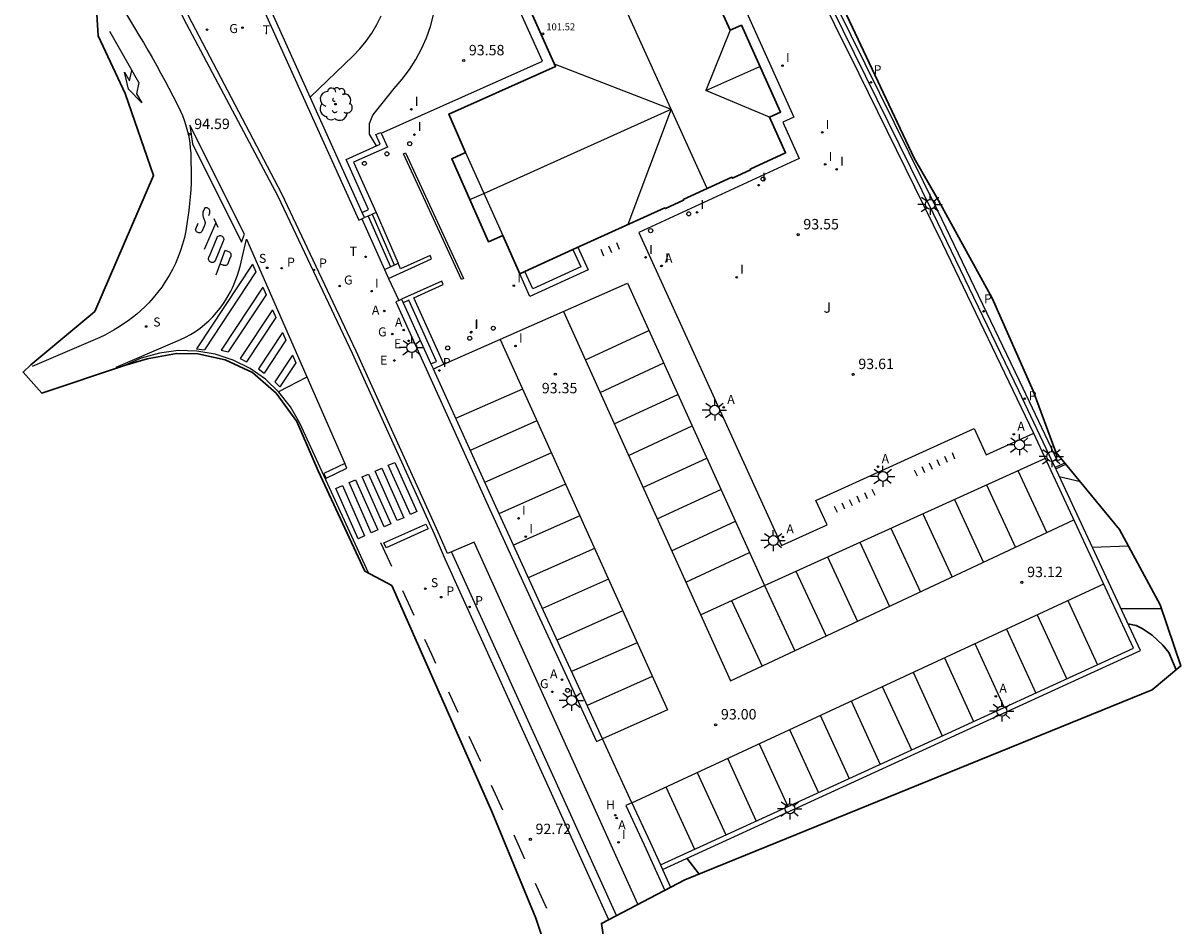
# Model space of a CAD drawing. Units: metres. Extents: x 581094 to 587879, y 4793176 to 4797204.
# Drawn here: x 583160 to 583243, y 4793547 to 4793612 of the extents above; entities that cross this region are included whole.
import ezdxf

# ---------------------------------------------------------------- set-up
doc = ezdxf.new("R2010")
doc.units = ezdxf.units.M
doc.header["$LTSCALE"] = 2
doc.layers.get('0').update_dxf_attribs({"linetype": 'CONTINUOUS'})
for name, color, linetype in [('020104', 34, 'CONTINUOUS'), ('020204', 9, 'CONTINUOUS'), ('020308', 9, 'CONTINUOUS'), ('060108', 9, 'CONTINUOUS'), ('060113', 4, 'CONTINUOUS'), ('060117', 9, 'CONTINUOUS'), ('060130', 9, 'CONTINUOUS'), ('060141', 9, 'CONTINUOUS'), ('060145', 9, 'CONTINUOUS'), ('070105', 6, 'CONTINUOUS'), ('070106', 6, 'CONTINUOUS'), ('070108', 9, 'CONTINUOUS'), ('080109', 9, 'CONTINUOUS'), ('080110', 9, 'CONTINUOUS'), ('080201', 9, 'CONTINUOUS'), ('080303', 9, 'CONTINUOUS'), ('090118', 9, 'CONTINUOUS'), ('100105', 3, 'CONTINUOUS'), ('100116', 71, 'CONTINUOUS'), ('100202', 3, 'CONTINUOUS'), ('100301', 7, 'CONTINUOUS'), ('200204', 4, 'CONTINUOUS'), ('200205', 4, 'CONTINUOUS'), ('200304', 4, 'CONTINUOUS'), ('200305', 4, 'CONTINUOUS'), ('210102', 4, 'CONTINUOUS'), ('210203', 4, 'CONTINUOUS'), ('210204', 9, 'CONTINUOUS'), ('210205', 4, 'CONTINUOUS'), ('210303', 4, 'CONTINUOUS'), ('210304', 9, 'CONTINUOUS'), ('210305', 4, 'CONTINUOUS'), ('220207', 9, 'CONTINUOUS'), ('220307', 9, 'CONTINUOUS'), ('230204', 9, 'CONTINUOUS'), ('230304', 9, 'CONTINUOUS'), ('240205', 1, 'CONTINUOUS'), ('240305', 1, 'CONTINUOUS'), ('250206', 9, 'CONTINUOUS'), ('260101', 9, 'CONTINUOUS'), ('260202', 9, 'CONTINUOUS'), ('260203', 9, 'CONTINUOUS'), ('270204', 9, 'CONTINUOUS'), ('270304', 9, 'CONTINUOUS')]:
    doc.layers.add(name, color=color, linetype=linetype)
for name, color, linetype, lineweight in [('020105', 24, 'CONTINUOUS', 30), ('080111', 7, 'CONTINUOUS', 30), ('Ambitos Restitucion', 230, 'CONTINUOUS', 30)]:
    doc.layers.add(name, color=color, linetype=linetype, lineweight=lineweight)
doc.styles.add('ARIAL', font='arial.ttf')
doc.styles.add('ROMANS', font='ROMANS')
doc.styles.get("Standard").update_dxf_attribs({"font": 'ROMANS.SHX'})

# ---------------------------------------------------------------- blocks, each defined once
blk = doc.blocks.new('REGAS')
blk.add_circle((0, 0), 0.055)
blk = doc.blocks.new('REGTRA')
blk.add_circle((0, 0), 0.055)
blk = doc.blocks.new('RETEL')
blk.add_circle((0, 0), 0.055)
blk = doc.blocks.new('ABAS')
blk.add_circle((0, 0), 0.055)
blk = doc.blocks.new('HIDRAN')
blk.add_circle((0, 0), 0.055)
blk = doc.blocks.new('SANEA')
blk.add_circle((0, 0), 0.055)
blk = doc.blocks.new('COTAPU')
blk.add_circle((0, 0), 0.075)
blk = doc.blocks.new('FAROLA')
for p, q in [((-0.355, 0), (-0.895, 0)), ((-0.63, 0.51), (-0.255, 0.245)), ((0, 0.355), (0, 0.755)), ((0.605, 0.49), (0.276, 0.223)), ((0.355, 0), (0.855, 0)), ((-0.65, -0.52), (-0.255, -0.24)), ((0, -0.355), (0, -0.755)), ((0.585, -0.52), (0.256, -0.246))]:
    blk.add_line(p, q)
blk.add_circle((0, 0), 0.355)
blk = doc.blocks.new('PLUVI3')
blk.add_circle((0, 0), 0.055)
blk = doc.blocks.new('PLUVI2')
blk.add_circle((0, 0), 0.055)
blk = doc.blocks.new('REGALU')
blk.add_circle((0, 0), 0.055)
blk = doc.blocks.new('HUEPIV')
blk.add_circle((0, 0), 0.145)
blk = doc.blocks.new('REIND')
blk.add_circle((0, 0), 0.055)
blk = doc.blocks.new('ARBOL')
blk.add_circle((0, 0), 0.0587)
for centre, radius, start, end in [((-0.564, 0.381), 0.532, 92.28, 254.58), ((-0.28, 0.855), 0.3, 359.28777, 173.60777), ((0.097, 0.97), 0.21, 23.15651, 160.46651), ((0.438, 0.881), 0.24, 301.57804, 139.32804), ((-0.091, 0.321), 0.12, 119.14, 310.56), ((0.656, 0.288), 0.443, 319.85562, 114.76562), ((0.819, -0.249), 0.383, 235.52754, 62.02753), ((-0.556, -0.339), 0.555, 142.64, 266.54), ((-0.039, -0.384), 0.21, 189.64, 323.88), ((0.299, -0.624), 0.532, 224.67, 0.24), ((-0.301, -0.676), 0.45, 213.78, 295.32)]:
    blk.add_arc(centre, radius, start, end)
blk = doc.blocks.new('PUNTO')
blk.add_circle((0, 0), 0.075)
at = {"layer": '080201'}
blk.add_attdef('NPUNTO', (2335165.542, 19185173.997, 151.094), '', height=0.75, dxfattribs=at)

msp = doc.modelspace()

# ---------------------------------------------------------------- linework, layer by layer
at = {"layer": '020104'}
for points in [[(583180.36, 4793606.3, 94.5), (583183.44, 4793609.28, 94.5), (583183.93, 4793609.78, 94.5), (583184.39, 4793610.33, 94.5), (583184.79, 4793610.91, 94.5), (583185.15, 4793611.52, 94.5), (583185.46, 4793612.16, 94.5)], [(583185.12, 4793602.8, 94), (583184.62, 4793603.65, 94), (583184.62, 4793604.41, 94), (583184.87, 4793605.02, 94), (583186.4, 4793606.93, 94), (583186.97, 4793607.59, 94), (583187.49, 4793608.28, 94), (583187.95, 4793609.01, 94), (583188.36, 4793609.77, 94), (583188.71, 4793610.57, 94), (583189, 4793611.38, 94), (583189.23, 4793612.22, 94)], [(583235.69, 4793578.65, 91), (583234.18, 4793579.02, 91)], [(583239.15, 4793574.04, 91.5), (583236.54, 4793573.95, 91.5)], [(583241.52, 4793569.54, 92), (583238.6, 4793569.53, 92)]]:
    msp.add_polyline3d(points, dxfattribs=at)
at = {"layer": '020105'}
for points in [[(583242.58, 4793565.15, 92.5), (583242.04, 4793566.4, 92.5), (583241.62, 4793566.92, 92.5), (583240.85, 4793567.63, 92.5), (583240.13, 4793568.13, 92.5), (583239.71, 4793568.33, 92.5), (583239.1, 4793568.45, 92.5)], [(583207.43, 4793551.61, 92.5), (583208.3, 4793550.47, 92.5)]]:
    msp.add_polyline3d(points, dxfattribs=at)
at = {"layer": '060108'}
for points, elevation in [([(583190.51, 4793573.62), (583190.23, 4793573.5), (583189.56, 4793575.05), (583183.67, 4793588.05), (583178.32, 4793599.35), (583171.62, 4793612.14), (583171.07, 4793613.37), (583170.41, 4793614.58), (583169.67, 4793616), (583169.21, 4793617), (583168.79, 4793618.13), (583168.4, 4793619.12), (583168.15, 4793620.02), (583167.96, 4793620.74)], 93.07), ([(583203.91, 4793548.3), (583201.43, 4793553.77), (583192.15, 4793574.33), (583190.51, 4793573.62)], 92.03)]:
    msp.add_lwpolyline(points, dxfattribs=dict(at, elevation=elevation))
at = {"layer": '060113'}
for points, elevation in [([(583234.33, 4793580.3), (583234.05, 4793580.17), (583231.59, 4793585.36), (583225.47, 4793598.08), (583218.15, 4793612.91), (583211.51, 4793626.31), (583206.03, 4793637.36), (583201.52, 4793646.52), (583197.42, 4793655), (583199.51, 4793656.49)], 92.24), ([(583167.54, 4793620.98), (583167.79, 4793619.93), (583168.1, 4793618.9), (583168.42, 4793617.98), (583168.75, 4793617.05), (583169.2, 4793615.97), (583169.67, 4793615), (583170.35, 4793613.87), (583171.27, 4793611.96), (583178.03, 4793599.2), (583183.37, 4793587.91), (583189.26, 4793574.92), (583190.06, 4793573.07), (583201.8, 4793547.2)], 94.74), ([(583184.54, 4793572.11), (583179.62, 4793582.88), (583178.95, 4793584.04), (583178.12, 4793585.1), (583177.14, 4793586.03), (583176.04, 4793586.8), (583174.83, 4793587.41), (583173.54, 4793587.83), (583172.22, 4793588.05), (583170.87, 4793588.09), (583169.53, 4793587.91), (583168.23, 4793587.55), (583167.02, 4793587.01)], 93.52), ([(583202.37, 4793547.5), (583190.51, 4793573.62)], 92.02)]:
    msp.add_lwpolyline(points, dxfattribs=dict(at, elevation=elevation))
at = {"layer": '060117'}
for points, elevation in [([(583185.1, 4793598.01), (583186.68, 4793594.37)], 93.78), ([(583184.53, 4793597.76), (583186.12, 4793594.12)], 94.08)]:
    msp.add_lwpolyline(points, dxfattribs=dict(at, elevation=elevation))
at = {"layer": '060130', "elevation": 93.58}
for points in [[(583185.462, 4793603.721), (583197.04, 4793608.88), (583195.35, 4793612.65)], [(583211.7, 4793612.42), (583215.11, 4793604.87), (583214.31, 4793604.51), (583215.49, 4793601.89), (583203.97, 4793596.57), (583214.23, 4793574.09), (583217.49, 4793575.57), (583216.69, 4793577.32), (583228.06, 4793582.5), (583228.92, 4793580.6), (583232.339, 4793582.164)]]:
    msp.add_lwpolyline(points, dxfattribs=at)
at = {"layer": '060141'}
msp.add_polyline3d([(583184.81, 4793597.89, 93.93), (583186.4, 4793594.25, 93.93)], dxfattribs=at)
at = {"layer": '060145', "elevation": 93.54}
msp.add_lwpolyline([(583189.97, 4793587.11), (583203.16, 4793592.94), (583213, 4793571.21), (583233.175, 4793580.362)], dxfattribs=at)
at = {"layer": '070105'}
for points, elevation in [([(583233.871, 4793579.7), (583231.27, 4793585.21), (583225.14, 4793597.93), (583217.83, 4793612.75), (583211.19, 4793626.15), (583205.71, 4793637.2), (583201.19, 4793646.36), (583196.97, 4793655.12), (583199.01, 4793656.57)], 92.34), ([(583205.521, 4793551.131), (583223.01, 4793559.14), (583239.52, 4793566.7), (583232.35, 4793582.14), (583225.8, 4793595.75), (583219.8, 4793607.98), (583212.76, 4793622.18), (583208.63, 4793630.5), (583207.03, 4793633.74), (583204.08, 4793639.66), (583201.69, 4793644.51), (583199.7, 4793648.64)], 92.64), ([(583174.46, 4793618.28), (583176.65, 4793613.41), (583183.85, 4793597.46), (583184.062, 4793597.556)], 94.79), ([(583184.102, 4793598.021), (583177.07, 4793613.6)], 94.67), ([(583184.102, 4793598.021), (583184.56, 4793598.22), (583182.94, 4793601.82), (583185.38, 4793602.92), (583185.07, 4793603.61), (583185.44, 4793603.77), (583185.462, 4793603.721)], 93.78), ([(583185.462, 4793603.721), (583185.91, 4793602.71), (583183.47, 4793601.62), (583185.1, 4793598.01)], 93.78), ([(583184.27, 4793597.65), (583184.102, 4793598.021)], 93.97), ([(583185.1, 4793598.01), (583184.53, 4793597.76)], 93.78), ([(583184.062, 4793597.556), (583184.27, 4793597.65)], 93.97), ([(583184.53, 4793597.76), (583184.27, 4793597.65)], 94.08), ([(583199.599, 4793595.513), (583200.34, 4793593.9), (583196.15, 4793591.99), (583195.42, 4793593.61)], 93.63), ([(583199.24, 4793595.35), (583199.81, 4793594.1), (583196.35, 4793592.52), (583195.782, 4793593.775)], 93.63), ([(583199.24, 4793595.35), (583199.24, 4793595.35)], 93.63), ([(583185.99, 4793593.27), (583189.08, 4793594.68), (583188.97, 4793594.93), (583186.86, 4793593.97), (583186.68, 4793594.37)], 93.71), ([(583185.7, 4793593.92), (583186.12, 4793594.12)], 94.06), ([(583186.12, 4793594.12), (583186.68, 4793594.37)], 94.06), ([(583189.97, 4793587.11), (583187.81, 4793591.88), (583189.92, 4793592.83), (583189.81, 4793593.08), (583186.93, 4793591.78)], 93.71), ([(583186.718, 4793591.684), (583186.51, 4793591.59), (583193.14, 4793576.94), (583196.7, 4793569.19), (583198.8, 4793564.64), (583200.92, 4793559.99), (583201.35, 4793560.19)], 94.12), ([(583186.718, 4793591.684), (583186.93, 4793591.78)], 94.12), ([(583186.93, 4793591.78), (583187.047, 4793591.523)], 94.12), ([(583189.038, 4793587.133), (583189.44, 4793587.31), (583187.44, 4793591.71), (583187.047, 4793591.523)], 94.29), ([(583187.047, 4793591.523), (583189.038, 4793587.133)], 94.12), ([(583189.038, 4793587.133), (583189.209, 4793586.754)], 94.12), ([(583189.97, 4793587.11), (583189.209, 4793586.754)], 93.71), ([(583201.35, 4793560.19), (583199.23, 4793564.84), (583197.13, 4793569.39), (583193.57, 4793577.14), (583189.209, 4793586.754)], 92.68), ([(583205.667, 4793550.803), (583217.48, 4793556.21), (583235.61, 4793564.52), (583240, 4793566.53), (583236.24, 4793574.6), (583233.97, 4793579.49), (583233.871, 4793579.7)], 92.34), ([(583203.47, 4793555.6), (583203.04, 4793555.4), (583204.36, 4793552.58), (583205.83, 4793549.3)], 92.81), ([(583203.47, 4793555.6), (583204.79, 4793552.77), (583205.521, 4793551.131)], 92.71), ([(583205.521, 4793551.131), (583205.667, 4793550.803)], 92.71), ([(583205.667, 4793550.803), (583206.24, 4793549.52)], 92.71)]:
    msp.add_lwpolyline(points, dxfattribs=dict(at, elevation=elevation))
at = {"layer": '070106'}
for points, elevation in [([(583184.062, 4793597.556), (583185.7, 4793593.92)], 93.97), ([(583185.99, 4793593.27), (583186.718, 4793591.684)], 94.08), ([(583203.47, 4793555.6), (583201.35, 4793560.19)], 92.71)]:
    msp.add_lwpolyline(points, dxfattribs=dict(at, elevation=elevation))
at = {"layer": '070108', "elevation": 94.06}
msp.add_lwpolyline([(583185.7, 4793593.92), (583185.99, 4793593.27)], dxfattribs=at)
at = {"layer": '080109'}
for points in [[(583208.88, 4793599.74, 106.4), (583198.31, 4793623.02, 106.4)], [(583210.54, 4793611.11, 102.25), (583208.78, 4793606.78, 104.21), (583212.67, 4793608.51, 104.23)], [(583197.89, 4793608.71, 102.21), (583206.3, 4793605.43, 106.36)], [(583213.36, 4793604.87, 102.09), (583208.78, 4793606.78, 104.21)], [(583192.84, 4793599.39, 106.36), (583206.3, 4793605.43, 106.36), (583203.19, 4793597.15, 102.21)], [(583191.82, 4793598.94, 104.28), (583192.84, 4793599.39, 104.28)]]:
    msp.add_polyline3d(points, dxfattribs=at)
at = {"layer": '080110'}
msp.add_polyline3d([(583191.53, 4793602.33, 104.1), (583194.19, 4793596.37, 104.1)], dxfattribs=at)
at = {"layer": '080111', "elevation": 93.56}
for points in [[(583207.12, 4793618.69), (583210.54, 4793611.11), (583211.34, 4793611.47), (583214.16, 4793605.23), (583213.36, 4793604.87), (583214.51, 4793602.3), (583211.97, 4793601.14), (583212, 4793601.08), (583210.69, 4793600.48), (583210.66, 4793600.55), (583207.16, 4793598.95), (583207.19, 4793598.89), (583205.88, 4793598.3), (583205.85, 4793598.36), (583199.24, 4793595.35)], [(583195.42, 4793593.61), (583194.19, 4793596.37), (583193.16, 4793595.91), (583190.53, 4793601.88), (583191.53, 4793602.33), (583190.31, 4793605.09), (583197.99, 4793608.51), (583195.72, 4793613.61)], [(583195.782, 4793593.775), (583199.24, 4793595.35)], [(583195.42, 4793593.61), (583195.782, 4793593.775)]]:
    msp.add_lwpolyline(points, dxfattribs=at)
at = {"layer": '090118'}
for points in [[(583201.23, 4793595.37, 93.72), (583201.43, 4793594.9, 93.72)], [(583201.8, 4793595.61, 93.72), (583202, 4793595.14, 93.72)], [(583202.37, 4793595.86, 93.72), (583202.57, 4793595.39, 93.72)], [(583225.92, 4793580.51, 93.55), (583226.12, 4793580.08, 93.55)], [(583226.47, 4793580.76, 93.55), (583226.66, 4793580.32, 93.55)], [(583223.76, 4793579.52, 93.55), (583223.96, 4793579.09, 93.55)], [(583224.3, 4793579.77, 93.55), (583224.5, 4793579.34, 93.55)], [(583224.84, 4793580.02, 93.55), (583225.04, 4793579.58, 93.55)], [(583225.38, 4793580.26, 93.55), (583225.58, 4793579.83, 93.55)], [(583220.18, 4793577.89, 93.55), (583220.37, 4793577.46, 93.55)], [(583220.72, 4793578.14, 93.55), (583220.92, 4793577.71, 93.55)], [(583218.55, 4793577.15, 93.55), (583218.75, 4793576.72, 93.55)], [(583219.09, 4793577.4, 93.55), (583219.29, 4793576.97, 93.55)], [(583219.64, 4793577.65, 93.55), (583219.83, 4793577.21, 93.55)], [(583218.01, 4793576.91, 93.55), (583218.21, 4793576.47, 93.55)]]:
    msp.add_polyline3d(points, dxfattribs=at)
at = {"layer": '100105', "elevation": 92.34}
msp.add_lwpolyline([(583233.918, 4793579.599), (583234.64, 4793579.92)], dxfattribs=at)
at = {"layer": '100116', "elevation": 92.26}
msp.add_lwpolyline([(583234.56, 4793580.01), (583233.871, 4793579.7)], dxfattribs=at)
at = {"layer": '210102', "elevation": 93.66}
msp.add_lwpolyline([(583187.22, 4793602.3), (583191.38, 4793593.27), (583191.22, 4793593.2), (583187.06, 4793602.23)], close=True, dxfattribs=at)
at = {"layer": '260101'}
for points in [[(583165.69, 4793614.73, 94.82), (583167.74, 4793611.29, 94.76), (583168.06, 4793610.76, 94.75), (583168.38, 4793610.22, 94.74), (583168.7, 4793609.69, 94.72), (583169.01, 4793609.15, 94.7), (583169.31, 4793608.6, 94.68), (583169.61, 4793608.06, 94.66), (583169.91, 4793607.51, 94.63), (583170.2, 4793606.96, 94.59), (583170.49, 4793606.41, 94.56), (583170.77, 4793605.85, 94.52), (583171.05, 4793605.29, 94.47), (583171.19, 4793604.98, 94.45), (583171.31, 4793604.66, 94.44), (583171.41, 4793604.33, 94.43), (583171.51, 4793604, 94.42), (583171.59, 4793603.66, 94.42), (583171.66, 4793603.33, 94.42), (583171.71, 4793602.99, 94.42), (583171.75, 4793602.65, 94.43), (583171.78, 4793602.3, 94.43), (583171.79, 4793601.96, 94.44), (583171.79, 4793601.62, 94.46), (583171.8, 4793601.12, 94.46), (583171.81, 4793600.63, 94.46), (583171.8, 4793600.14, 94.45), (583171.78, 4793599.64, 94.43), (583171.75, 4793599.15, 94.41), (583171.7, 4793598.66, 94.39), (583171.65, 4793598.17, 94.35), (583171.58, 4793597.68, 94.31), (583171.51, 4793597.19, 94.27), (583171.42, 4793596.7, 94.22), (583171.32, 4793596.22, 94.16), (583171.19, 4793595.74, 94.17), (583171.04, 4793595.28, 94.17), (583170.87, 4793594.82, 94.17), (583170.68, 4793594.36, 94.17), (583170.46, 4793593.92, 94.17), (583170.23, 4793593.49, 94.16), (583169.97, 4793593.07, 94.16), (583169.7, 4793592.66, 94.15), (583169.4, 4793592.27, 94.14), (583169.09, 4793591.89, 94.13), (583168.76, 4793591.52, 94.11), (583168.48, 4793591.24, 94.1), (583168.2, 4793590.98, 94.08), (583167.9, 4793590.72, 94.07), (583167.59, 4793590.47, 94.05), (583167.28, 4793590.23, 94.04), (583166.96, 4793590.01, 94.03), (583166.63, 4793589.79, 94.01), (583166.29, 4793589.59, 94), (583165.95, 4793589.39, 93.99), (583165.6, 4793589.21, 93.97), (583165.25, 4793589.04, 93.96), (583160.38, 4793586.95, 93.82)], [(583168.04, 4793607.36, 94.61), (583165.97, 4793611.02, 94.65)], [(583168.04, 4793607.36, 94.61), (583167.89, 4793606.55, 94.62), (583168.26, 4793605.89, 94.63), (583167.32, 4793606.87, 94.63), (583167.03, 4793608.09, 94.63), (583167.37, 4793607.47, 94.63)], [(583167.37, 4793607.47, 94.63), (583167.55, 4793608.22, 94.61)], [(583171.71, 4793604.28, 94.47), (583171.91, 4793602.95, 94.42), (583175.43, 4793595.88, 94.06), (583175.64, 4793596.46, 94.06), (583171.71, 4793604.28, 94.47)], [(583173.09, 4793597.8, 94.27), (583173.14, 4793597.98, 94.27), (583173.15, 4793598.03, 94.29), (583173.16, 4793598.09, 94.31), (583173.15, 4793598.15, 94.33), (583173.13, 4793598.2, 94.35), (583173.1, 4793598.25, 94.37), (583173.06, 4793598.29, 94.38), (583173.01, 4793598.32, 94.39), (583172.96, 4793598.34, 94.39), (583172.9, 4793598.36, 94.38), (583172.84, 4793598.35, 94.38), (583172.79, 4793598.34, 94.36), (583172.66, 4793598.05, 94.36), (583172.65, 4793597.99, 94.36), (583172.65, 4793597.94, 94.36), (583172.65, 4793597.89, 94.36), (583172.65, 4793597.83, 94.36), (583172.66, 4793597.78, 94.36), (583172.67, 4793597.72, 94.36), (583172.68, 4793597.67, 94.36), (583172.7, 4793597.62, 94.36), (583172.72, 4793597.57, 94.36), (583172.74, 4793597.52, 94.36), (583172.77, 4793597.47, 94.36), (583172.78, 4793597.44, 94.36), (583172.8, 4793597.4, 94.36), (583172.8, 4793597.35, 94.36), (583172.81, 4793597.31, 94.36), (583172.81, 4793597.27, 94.36), (583172.81, 4793597.23, 94.36), (583172.8, 4793597.19, 94.36), (583172.8, 4793597.15, 94.36), (583172.78, 4793597.11, 94.36), (583172.77, 4793597.07, 94.36), (583172.75, 4793597.03, 94.36), (583172.58, 4793596.65, 94.36), (583172.54, 4793596.61, 94.36), (583172.5, 4793596.58, 94.36), (583172.45, 4793596.56, 94.36), (583172.39, 4793596.55, 94.36), (583172.34, 4793596.55, 94.36), (583172.28, 4793596.57, 94.36), (583172.24, 4793596.6, 94.36), (583172.19, 4793596.63, 94.36), (583172.16, 4793596.68, 94.36), (583172.14, 4793596.73, 94.36), (583172.13, 4793596.78, 94.36), (583172.14, 4793596.84, 94.36), (583172.31, 4793597.24, 94.36)], [(583173.58, 4793597.27, 94.36), (583172.75, 4793595.36, 94.27)], [(583173.43, 4793597.58, 94.36), (583173.73, 4793596.97, 94.36)], [(583166.43, 4793586.91, 93.89), (583170.66, 4793588.72, 93.93), (583171.04, 4793588.88, 93.92), (583171.41, 4793589.05, 93.91), (583171.77, 4793589.25, 93.91), (583172.12, 4793589.47, 93.92), (583172.45, 4793589.7, 93.93), (583172.77, 4793589.96, 93.94), (583173.08, 4793590.23, 93.96), (583173.37, 4793590.52, 93.99), (583173.64, 4793590.83, 94.02), (583173.9, 4793591.15, 94.06), (583174.14, 4793591.48, 94.11), (583174.31, 4793591.75, 94.11), (583174.48, 4793592.03, 94.11), (583174.63, 4793592.32, 94.11), (583174.78, 4793592.61, 94.11), (583174.91, 4793592.9, 94.11), (583175.03, 4793593.2, 94.12), (583175.14, 4793593.51, 94.12), (583175.24, 4793593.82, 94.12), (583175.33, 4793594.13, 94.13), (583175.41, 4793594.44, 94.13), (583175.47, 4793594.76, 94.14), (583175.79, 4793596.11, 94.18), (583182.84, 4793579.98, 93.61)], [(583173.67, 4793596.23, 94.34), (583173.71, 4793596.28, 94.34), (583173.75, 4793596.31, 94.34), (583173.81, 4793596.34, 94.34), (583173.86, 4793596.35, 94.34), (583173.92, 4793596.36, 94.34), (583173.98, 4793596.34, 94.34), (583174.03, 4793596.32, 94.34), (583174.07, 4793596.28, 94.34), (583174.11, 4793596.24, 94.34), (583174.14, 4793596.18, 94.34), (583174.15, 4793596.13, 94.34), (583174.15, 4793596.07, 94.34), (583174.13, 4793596.01, 94.34), (583174.11, 4793595.96, 94.34), (583173.54, 4793594.53, 94.34), (583173.5, 4793594.49, 94.33), (583173.45, 4793594.45, 94.32), (583173.4, 4793594.43, 94.3), (583173.34, 4793594.42, 94.29), (583173.28, 4793594.43, 94.27), (583173.23, 4793594.44, 94.26), (583173.18, 4793594.47, 94.25), (583173.13, 4793594.5, 94.24), (583173.1, 4793594.55, 94.23), (583173.07, 4793594.6, 94.23), (583173.06, 4793594.66, 94.22), (583173.06, 4793594.72, 94.22), (583173.07, 4793594.77, 94.23), (583173.09, 4793594.83, 94.23), (583173.12, 4793594.87, 94.24), (583173.67, 4793596.23, 94.34)], [(583173.61, 4793593.53, 94.22), (583174.25, 4793595.31, 94.22), (583174.58, 4793595.16, 94.22), (583174.61, 4793595.13, 94.22), (583174.63, 4793595.1, 94.22), (583174.65, 4793595.07, 94.22), (583174.66, 4793595.03, 94.22), (583174.67, 4793594.99, 94.22), (583174.67, 4793594.95, 94.22), (583174.67, 4793594.91, 94.22), (583174.66, 4793594.87, 94.22), (583174.65, 4793594.83, 94.22), (583174.63, 4793594.8, 94.22), (583174.61, 4793594.77, 94.22), (583174.41, 4793594.27, 94.29), (583174.39, 4793594.25, 94.29), (583174.36, 4793594.23, 94.29), (583174.34, 4793594.22, 94.29), (583174.31, 4793594.21, 94.29), (583174.28, 4793594.2, 94.29), (583174.25, 4793594.2, 94.29), (583174.22, 4793594.2, 94.29), (583174.19, 4793594.2, 94.29), (583174.16, 4793594.21, 94.29), (583174.13, 4793594.22, 94.29), (583174.1, 4793594.24, 94.29), (583173.89, 4793594.31, 94.29)], [(583176.22, 4793594.31, 94.15), (583172.2, 4793588.21, 93.88)], [(583176.46, 4793593.76, 94.15), (583172.77, 4793588.15, 93.89)], [(583176.22, 4793594.31, 94.15), (583176.46, 4793593.76, 94.15)], [(583176.95, 4793592.66, 94.09), (583173.97, 4793588.13, 93.89)], [(583177.19, 4793592.1, 94.09), (583174.48, 4793588, 93.9)], [(583176.95, 4793592.66, 94.09), (583177.19, 4793592.1, 94.09)], [(583177.66, 4793591.03, 94.03), (583175.34, 4793587.52, 93.87)], [(583177.9, 4793590.48, 94.03), (583175.79, 4793587.29, 93.88)], [(583177.66, 4793591.03, 94.03), (583177.9, 4793590.48, 94.03)], [(583198.56, 4793590.91, 93.4), (583210.55, 4793564.35, 93.11), (583235.23, 4793575.92, 93.15)], [(583200.14, 4793587.42, 93.36), (583204.7, 4793589.53, 93.36)], [(583178.37, 4793589.39, 93.97), (583176.64, 4793586.77, 93.85)], [(583178.61, 4793588.84, 93.97), (583177.06, 4793586.48, 93.85)], [(583178.37, 4793589.39, 93.97), (583178.61, 4793588.84, 93.97)], [(583194.01, 4793588.89, 93.36), (583206.03, 4793562.27, 93.12), (583201.35, 4793560.19, 92.83)], [(583172.2, 4793588.21, 93.88), (583172.77, 4793588.15, 93.89)], [(583173.97, 4793588.13, 93.89), (583174.48, 4793588, 93.9)], [(583175.34, 4793587.52, 93.87), (583175.79, 4793587.29, 93.88)], [(583179.08, 4793587.77, 93.91), (583177.81, 4793585.84, 93.82)], [(583179.32, 4793587.22, 93.91), (583178.18, 4793585.49, 93.82)], [(583179.08, 4793587.77, 93.91), (583179.32, 4793587.22, 93.91)], [(583201.19, 4793585.09, 93.34), (583205.76, 4793587.2, 93.34)], [(583176.64, 4793586.77, 93.85), (583177.06, 4793586.48, 93.85)], [(583180.13, 4793586.19, 93.83), (583178.08, 4793585.13, 93.69)], [(583177.81, 4793585.84, 93.82), (583178.18, 4793585.49, 93.82)], [(583195.62, 4793585.33, 93.33), (583190.81, 4793583.2, 93.33)], [(583202.21, 4793582.83, 93.31), (583206.78, 4793584.94, 93.31)], [(583196.65, 4793583.05, 93.31), (583191.85, 4793580.92, 93.31)], [(583203.23, 4793580.56, 93.29), (583207.81, 4793582.68, 93.29)], [(583197.69, 4793580.74, 93.29), (583192.89, 4793578.61, 93.29)], [(583204.27, 4793578.26, 93.26), (583208.85, 4793580.37, 93.26)], [(583182.84, 4793579.98, 93.61), (583181.34, 4793579.27, 93.61), (583181.5, 4793578.93, 93.61), (583183, 4793579.65, 93.61), (583182.84, 4793579.98, 93.61)], [(583185.03, 4793579.43, 93.48), (583185.5, 4793579.64, 93.43), (583187.09, 4793576.08, 93.22), (583186.62, 4793575.87, 93.28), (583185.03, 4793579.43, 93.48)], [(583185.97, 4793579.85, 93.39), (583186.45, 4793580.06, 93.35), (583188.03, 4793576.52, 93.17), (583187.56, 4793576.3, 93.17), (583185.97, 4793579.85, 93.39)], [(583231.21, 4793579.47, 93.2), (583233.28, 4793575, 93.15)], [(583183.15, 4793578.6, 93.7), (583183.62, 4793578.81, 93.64), (583185.21, 4793575.22, 93.48), (583184.74, 4793575, 93.55), (583183.15, 4793578.6, 93.7)], [(583184.09, 4793579.02, 93.58), (583184.56, 4793579.22, 93.53), (583186.15, 4793575.65, 93.35), (583185.68, 4793575.43, 93.41), (583184.09, 4793579.02, 93.58)], [(583182.21, 4793578.19, 93.8), (583182.68, 4793578.39, 93.76), (583184.27, 4793574.78, 93.61), (583183.8, 4793574.57, 93.68), (583182.21, 4793578.19, 93.8)], [(583198.71, 4793578.49, 93.27), (583193.92, 4793576.37, 93.27)], [(583205.29, 4793576, 93.24), (583209.87, 4793578.11, 93.24)], [(583228.95, 4793578.44, 93.19), (583231.03, 4793573.94, 93.14)], [(583226.64, 4793577.4, 93.19), (583228.73, 4793572.87, 93.14)], [(583199.74, 4793576.21, 93.25), (583194.96, 4793574.1, 93.25)], [(583224.38, 4793576.37, 93.19), (583226.48, 4793571.81, 93.14)], [(583185.65, 4793574.27, 93.45), (583188.68, 4793575.62, 93.34), (583188.84, 4793575.27, 93.34), (583185.81, 4793573.91, 93.45), (583185.65, 4793574.27, 93.45)], [(583206.32, 4793573.71, 93.21), (583210.91, 4793575.83, 93.21)], [(583222.08, 4793575.33, 93.18), (583224.2, 4793570.74, 93.13)], [(583185.42, 4793574.31, 93.45), (583186.2, 4793572.59, 93.36)], [(583200.79, 4793573.88, 93.23), (583196.03, 4793571.77, 93.23)], [(583219.85, 4793574.32, 93.18), (583221.98, 4793569.7, 93.13)], [(583207.34, 4793571.45, 93.19), (583211.93, 4793573.57, 93.19)], [(583217.53, 4793573.26, 93.18), (583219.67, 4793568.62, 93.13)], [(583215.26, 4793572.24, 93.17), (583217.42, 4793567.57, 93.12)], [(583201.79, 4793571.67, 93.21), (583197.04, 4793569.56, 93.21)], [(583203.47, 4793555.6, 92.81), (583237.37, 4793571.32, 93.12)], [(583208.41, 4793569.09, 93.16), (583213, 4793571.21, 93.16)], [(583213, 4793571.21, 93.17), (583215.18, 4793566.52, 93.12)], [(583186.99, 4793570.85, 93.28), (583187.8, 4793569.07, 93.19)], [(583210.64, 4793570.12, 93.16), (583212.82, 4793565.41, 93.12)], [(583234.8, 4793570.13, 93.1), (583236.92, 4793565.51, 93.1)], [(583202.82, 4793569.38, 93.19), (583198.1, 4793567.28, 93.19)], [(583232.59, 4793569.11, 93.08), (583234.71, 4793564.49, 93.08)], [(583230.38, 4793568.08, 93.06), (583232.49, 4793563.48, 93.06)], [(583188.58, 4793567.35, 93.1), (583189.07, 4793566.27, 93.04), (583189.36, 4793565.62, 93.02)], [(583203.85, 4793567.1, 93.17), (583199.14, 4793565.02, 93.17)], [(583228.11, 4793567.03, 93.04), (583230.21, 4793562.44, 93.04)], [(583225.92, 4793566.01, 93.02), (583228.02, 4793561.43, 93.02)], [(583204.94, 4793564.67, 93.14), (583200.25, 4793562.59, 93.14)], [(583223.68, 4793564.98, 93), (583225.77, 4793560.4, 93)], [(583221.46, 4793563.95, 92.97), (583223.55, 4793559.39, 92.97)], [(583190.3, 4793563.57, 92.93), (583190.97, 4793562.11, 92.87)], [(583219.22, 4793562.91, 92.95), (583221.3, 4793558.35, 92.95)], [(583217, 4793561.88, 92.93), (583219.08, 4793557.34, 92.93)], [(583191.76, 4793560.38, 92.8), (583192.59, 4793558.58, 92.72)], [(583214.79, 4793560.86, 92.91), (583216.87, 4793556.32, 92.91)], [(583212.61, 4793559.84, 92.89), (583214.68, 4793555.32, 92.89)], [(583210.34, 4793558.79, 92.87), (583212.41, 4793554.28, 92.87)], [(583208.16, 4793557.78, 92.85), (583210.22, 4793553.28, 92.85)], [(583193.37, 4793556.87, 92.65), (583193.8, 4793555.92, 92.61), (583194.17, 4793555.09, 92.58)], [(583205.91, 4793556.74, 92.83), (583207.96, 4793552.25, 92.83)], [(583194.98, 4793553.28, 92.53), (583195.75, 4793551.57, 92.48)], [(583196.52, 4793549.82, 92.43), (583196.96, 4793548.85, 92.41), (583197.33, 4793548.03, 92.36)]]:
    msp.add_polyline3d(points, dxfattribs=at)
at = {"layer": 'Ambitos Restitucion'}
for points in [[(583197.62, 4793544.12), (583196.56, 4793547.31), (583193.41, 4793554.96), (583186.23, 4793571.2), (583184.29, 4793572.25), (583180.94, 4793579.44), (583179.4, 4793583), (583177.91, 4793585.03), (583176.21, 4793586.52), (583174.25, 4793587.42), (583172.3, 4793587.85), (583170.75, 4793587.89), (583168.66, 4793587.51), (583167.02, 4793587.01), (583161.07, 4793585.03), (583159.74, 4793586.55), (583160.29, 4793587.07), (583164.88, 4793590.91), (583169.11, 4793600.68), (583167.08, 4793606.57), (583165.13, 4793610.72), (583164.9, 4793614.64)], [(583217.49, 4793615.18), (583223.74, 4793601.93), (583225.49, 4793598.88), (583229.35, 4793591.87), (583232.31, 4793585.2), (583233.94, 4793580.78), (583238.51, 4793575.24), (583241.43, 4793569.81), (583242.91, 4793565.43), (583240.85, 4793563.72), (583207.28, 4793550.06), (583201.28, 4793546.93), (583201.67, 4793544.33)]]:
    msp.add_lwpolyline(points, dxfattribs=at)

# ---------------------------------------------------------------- block references
at = {"layer": '020204'}
for p in [(583191.39, 4793608.94, 93.57), (583215.42, 4793596.42, 93.55), (583197.97, 4793586.39, 93.35), (583219.37, 4793586.38, 93.61), (583231.49, 4793571.44, 93.11), (583209.49, 4793561.2, 93)]:
    msp.add_blockref('COTAPU', p, dxfattribs=at)
at = {"layer": '020204', "rotation": 359.99}
for p in [(583171.66, 4793603.64, 94.59), (583196.18, 4793552.97, 92.72)]:
    msp.add_blockref('COTAPU', p, dxfattribs=at)
at = {"layer": '080201'}
msp.add_blockref('PUNTO', (583197.07, 4793610.86, 101.52), dxfattribs=at)
at = {"layer": '100202'}
msp.add_blockref('ARBOL', (583182.18, 4793605.8, 94.33), dxfattribs=at)
at = {"layer": '200204', "rotation": 359.99}
msp.add_blockref('HIDRAN', (583202.28, 4793554.7, 92.9), dxfattribs=at)
at = {"layer": '200205', "rotation": 359.99}
for p in [(583185.68, 4793590.94, 94.28), (583187.08, 4793589.57, 94.25), (583198.45, 4793564.44, 93.23), (583202.38, 4793554.5, 92.9)]:
    msp.add_blockref('ABAS', p, dxfattribs=at)
at = {"layer": '210203', "rotation": 359.99}
for p in [(583178.31, 4793594.01, 94.33), (583189.77, 4793570.37, 93.4)]:
    msp.add_blockref('PLUVI2', p, dxfattribs=at)
at = {"layer": '210204', "rotation": 359.99}
for p in [(583177.27, 4793594.04, 94.37), (583168.58, 4793589.82, 94.26), (583188.63, 4793570.98, 93.45)]:
    msp.add_blockref('SANEA', p, dxfattribs=at)
at = {"layer": '210205', "rotation": 359.99}
for p in [(583220.65, 4793607.37, 91.95), (583180.62, 4793593.89, 94.22), (583228.74, 4793590.91, 91.94), (583231.69, 4793584.63, 91.95), (583191.81, 4793569.67, 93.29)]:
    msp.add_blockref('PLUVI3', p, dxfattribs=at)
at = {"layer": '210205'}
msp.add_blockref('PLUVI3', (583189.64, 4793586.66, 93.52), dxfattribs=at)
at = {"layer": '220207'}
for p in [(583205.59, 4793594.17, 93.51), (583210.07, 4793584.01, 93.22), (583230.91, 4793582.08, 93.4), (583221.16, 4793579.75, 93.24), (583214.32, 4793574.7, 93.05), (583229.62, 4793563.25, 92.98)]:
    msp.add_blockref('REGALU', p, dxfattribs=at)
at = {"layer": '220207', "rotation": 359.99}
for p in [(583187.43, 4793588.79, 94.18), (583186.4, 4793587.38, 94.15)]:
    msp.add_blockref('REGALU', p, dxfattribs=at)
at = {"layer": '230204', "rotation": 359.99}
for p in [(583175.5, 4793611.3, 94.89), (583182.48, 4793592.73, 94.29), (583186.26, 4793589.28, 94.22), (583197.75, 4793563.57, 93.2)]:
    msp.add_blockref('REGAS', p, dxfattribs=at)
at = {"layer": '240205', "rotation": 359.99}
msp.add_blockref('RETEL', (583184.34, 4793594.83, 94.4), dxfattribs=at)
at = {"layer": '250206'}
for p in [(583224.91, 4793598.6, 91.74), (583209.42, 4793583.81, 93.26), (583231.32, 4793581.32, 93.32), (583233.63, 4793580.48, 91.83), (583221.51, 4793579.05, 93.32), (583213.63, 4793574.44, 93.08), (583230.05, 4793562.18, 93.05), (583214.83, 4793555.16, 92.66)]:
    msp.add_blockref('FAROLA', p, dxfattribs=at)
at = {"layer": '250206', "rotation": 359.99}
for p in [(583187.66, 4793588.31, 93.65), (583199.14, 4793562.95, 92.61)]:
    msp.add_blockref('FAROLA', p, dxfattribs=at)
at = {"layer": '260202'}
for p in [(583187.51, 4793602.96, 93.69), (583185.87, 4793602.23, 93.7), (583184.26, 4793601.54, 93.7), (583212.9, 4793600.42, 93.51), (583207.56, 4793597.92, 93.53), (583204.82, 4793596.71, 93.53), (583193.51, 4793589.7, 93.51), (583191.82, 4793588.98, 93.51), (583190.24, 4793588.28, 93.51)]:
    msp.add_blockref('HUEPIV', p, dxfattribs=at)
at = {"layer": '260202', "rotation": 359.99}
msp.add_blockref('HUEPIV', (583198.85, 4793563.67, 92.63), dxfattribs=at)
at = {"layer": '260203', "rotation": 359.99}
msp.add_blockref('REGTRA', (583172.95, 4793611.15, 94.83), dxfattribs=at)
at = {"layer": '270204'}
for p in [(583214.29, 4793608.57, 93.47), (583187.63, 4793605.43, 93.54), (583187.85, 4793603.61, 93.73), (583217.15, 4793603.77, 93.45), (583217.36, 4793601.47, 93.47), (583218.19, 4793601.12, 93.39), (583212.58, 4793599.98, 93.42), (583208.15, 4793598.02, 93.31), (583204.46, 4793594.79, 93.48), (583205.61, 4793594.18, 93.42), (583194.99, 4793592.75, 93.52), (583211, 4793593.36, 93.42), (583184.77, 4793592.36, 94.18), (583191.92, 4793589.4, 93.51), (583191.94, 4793589.43, 93.68), (583195.11, 4793588.42, 93.46), (583195.33, 4793576.04, 93.26), (583195.85, 4793574.72, 93.18), (583202.51, 4793552.75, 92.73)]:
    msp.add_blockref('REIND', p, dxfattribs=at)

# ---------------------------------------------------------------- texts
at = {"layer": '020308', "style": 'ARIAL'}
for s, p in [('93.58', (583191.76, 4793609.31, 93.57)), ('93.55', (583215.79, 4793596.8, 93.55)), ('93.61', (583219.74, 4793586.76, 93.61)), ('93.35', (583197, 4793585.02, 93.35)), ('93.12', (583231.87, 4793571.81, 93.11)), ('93.00', (583209.87, 4793561.58, 93))]:
    msp.add_text(s, height=0.75, dxfattribs=at).set_placement(p)
for s, p in [('94.59', (583172.03, 4793604.01)), ('92.72', (583196.55, 4793553.34))]:
    msp.add_text(s, height=0.75, rotation=359.99, dxfattribs=at).set_placement(p)
at = {"layer": '080303', "style": 'ARIAL'}
msp.add_text('101.52', height=0.5, dxfattribs=at).set_placement((583197.32, 4793611.11, 101.52))
at = {"layer": '100301', "style": 'ARIAL'}
msp.add_text('J', height=0.75, dxfattribs=at).set_placement((583217.24, 4793590.81, 93.61))
at = {"layer": '200304', "style": 'ROMANS'}
msp.add_text('H', height=0.65, rotation=359.99, dxfattribs=at).set_placement((583201.61, 4793555.12))
at = {"layer": '200305', "style": 'ROMANS'}
for p in [(583184.79, 4793590.67), (583186.45, 4793589.8), (583197.59, 4793564.54), (583202.49, 4793553.68)]:
    msp.add_text('A', height=0.65, rotation=359.99, dxfattribs=at).set_placement(p)
at = {"layer": '210303', "style": 'ROMANS'}
for p in [(583178.7, 4793594.12), (583190.14, 4793570.49)]:
    msp.add_text('P', height=0.65, rotation=359.99, dxfattribs=at).set_placement(p)
at = {"layer": '210304', "style": 'ROMANS'}
for p in [(583176.68, 4793594.39), (583169.08, 4793589.82), (583189.03, 4793571.09)]:
    msp.add_text('S', height=0.65, rotation=359.99, dxfattribs=at).set_placement(p)
at = {"layer": '210305', "style": 'ROMANS'}
for p in [(583220.84, 4793607.95), (583181, 4793594.06), (583228.77, 4793591.49), (583231.98, 4793584.52), (583192.21, 4793569.8)]:
    msp.add_text('P', height=0.65, rotation=359.99, dxfattribs=at).set_placement(p)
msp.add_text('P', height=0.65, dxfattribs=at).set_placement((583189.89, 4793586.91, 93.52))
at = {"layer": '220307', "style": 'ROMANS'}
for p in [(583205.84, 4793594.42, 93.51), (583210.32, 4793584.26, 93.22), (583231.16, 4793582.33, 93.4), (583221.41, 4793580, 93.24), (583214.57, 4793574.95, 93.05), (583229.87, 4793563.5, 92.98)]:
    msp.add_text('A', height=0.65, dxfattribs=at).set_placement(p)
for p in [(583186.38, 4793588.26), (583185.38, 4793587.08)]:
    msp.add_text('E', height=0.65, rotation=359.99, dxfattribs=at).set_placement(p)
at = {"layer": '230304', "style": 'ROMANS'}
for p in [(583174.55, 4793610.91), (583182.79, 4793592.84), (583185.24, 4793589.11), (583196.87, 4793563.83)]:
    msp.add_text('G', height=0.65, rotation=359.99, dxfattribs=at).set_placement(p)
at = {"layer": '240305', "style": 'ROMANS'}
for p in [(583176.95, 4793610.81), (583183.2, 4793594.9)]:
    msp.add_text('T', height=0.65, rotation=359.99, dxfattribs=at).set_placement(p)
at = {"layer": '270304', "style": 'ROMANS'}
for p in [(583214.54, 4793608.82, 93.47), (583187.88, 4793605.68, 93.54), (583188.1, 4793603.86, 93.73), (583217.4, 4793604.02, 93.45), (583217.61, 4793601.72, 93.47), (583218.44, 4793601.37, 93.39), (583212.83, 4793600.23, 93.42), (583208.4, 4793598.27, 93.31), (583204.71, 4793595.04, 93.48), (583205.86, 4793594.43, 93.42), (583195.24, 4793593, 93.52), (583211.25, 4793593.61, 93.42), (583185.02, 4793592.61, 94.18), (583192.17, 4793589.65, 93.51), (583192.19, 4793589.68, 93.68), (583195.36, 4793588.67, 93.46), (583195.58, 4793576.29, 93.26), (583196.1, 4793574.97, 93.18), (583202.76, 4793553, 92.73)]:
    msp.add_text('I', height=0.65, dxfattribs=at).set_placement(p)

doc.saveas('drawing.dxf')
